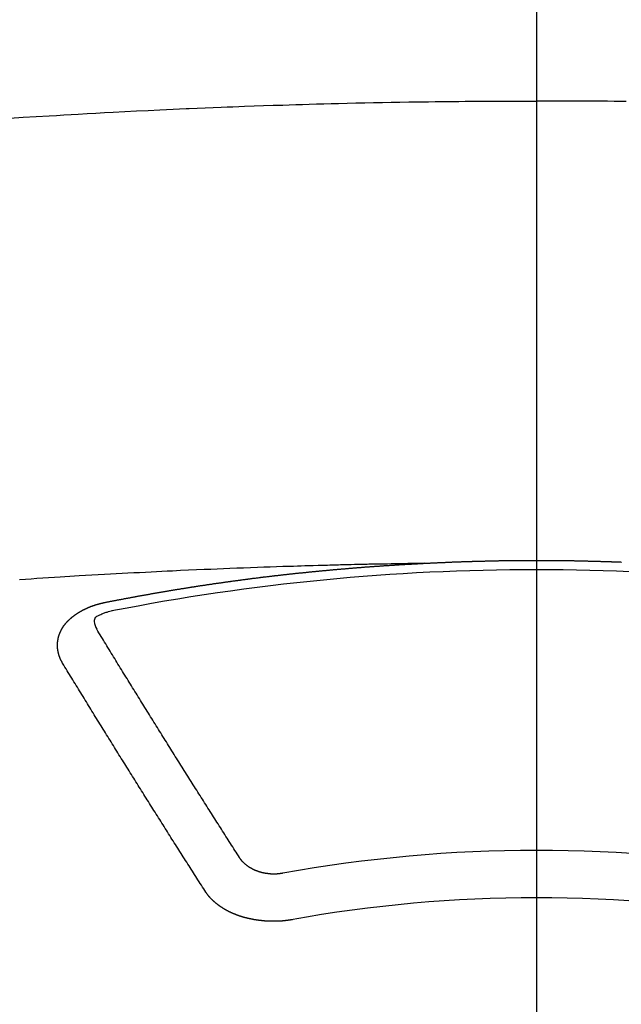
# Model space of a CAD drawing. Extents: x 27948 to 54421, y -13 to 8857.
# Drawn here: x 45317 to 45325, y 6668 to 6682 of the extents above; entities that cross this region are included whole.
import ezdxf

# ---------------------------------------------------------------- set-up
doc = ezdxf.new("R2010")
doc.units = 0
doc.header["$LTSCALE"] = 50
doc.header["$MEASUREMENT"] = 0
doc.linetypes.add('CENTER2', pattern=[1.125, 0.75, -0.125, 0.125, -0.125])
doc.layers.get('0').update_dxf_attribs({"linetype": 'CONTINUOUS'})
doc.layers.add('150-機器', color=8, linetype='CONTINUOUS')
doc.layers.add('160-文字', color=254, linetype='CONTINUOUS')
doc.styles.add('KH001', font='txt')
doc.dimstyles.new('KH1xx030', dxfattribs={"dimscale": 30, "dimtxt": 2, "dimasz": 0.6, "dimexe": 0.3, "dimexo": 1.2, "dimgap": 0.5, "dimtad": 3, "dimdec": 1, "dimdsep": 46, "dimlunit": 6, "dimtxsty": 'KH001', "dimblk": 'DOT', "dimcen": 1, "dimdle": 1, "dimclrd": 256, "dimclre": 256, "dimclrt": 256, "dimadec": 0, "dimazin": 0, "dimtfac": 1, "dimtdec": 1, "dimtix": 1, "dimtmove": 2, "dimatfit": 3, "dimldrblk": 'CLOSEDBLANK', "dimfxl": 1, "dimtolj": 1, "dimtzin": 0, "dimlwd": -1, "dimlwe": -1, "dimarcsym": 0})

# ---------------------------------------------------------------- blocks, each defined once
blk = doc.blocks.new('F402_H')
at = {"layer": '150-機器', "color": 161, "linetype": 'CENTER2'}
blk.add_line((0, 136.026), (0, -355.416), dxfattribs=at)
at = {"layer": '150-機器', "color": 13, "linetype": 'Continuous'}
for points in [[(-7.478, -259.811), (-7.293, -259.798), (-7.107, -259.787), (-6.921, -259.776), (-6.818, -259.77), (-6.715, -259.764), (-6.611, -259.758), (-6.508, -259.752), (-6.384, -259.745), (-6.26, -259.738), (-6.136, -259.731), (-6.011, -259.724), (-5.846, -259.715), (-5.68, -259.707), (-5.515, -259.699), (-5.349, -259.691), (-5.256, -259.687), (-5.162, -259.683), (-5.069, -259.678), (-4.975, -259.674), (-4.965, -259.674), (-4.955, -259.673), (-4.945, -259.673), (-4.934, -259.672), (-4.82, -259.667), (-4.706, -259.662), (-4.592, -259.658), (-4.477, -259.654), (-4.394, -259.651), (-4.311, -259.648), (-4.228, -259.644), (-4.145, -259.641), (-4.01, -259.636), (-3.875, -259.632), (-3.74, -259.627), (-3.605, -259.623), (-3.511, -259.62), (-3.417, -259.617), (-3.324, -259.614), (-3.23, -259.611), (-3.126, -259.608), (-3.022, -259.605), (-2.918, -259.603), (-2.814, -259.6), (-2.689, -259.597), (-2.564, -259.594), (-2.439, -259.592), (-2.314, -259.589), (-2.189, -259.587), (-2.064, -259.584), (-1.939, -259.582), (-1.814, -259.58), (-1.72, -259.579), (-1.626, -259.578), (-1.532, -259.576), (-1.439, -259.575), (-1.355, -259.574), (-1.272, -259.573), (-1.189, -259.572), (-1.105, -259.571), (-1.011, -259.57), (-0.917, -259.57), (-0.823, -259.569), (-0.729, -259.568), (-0.636, -259.568), (-0.542, -259.567), (-0.448, -259.567), (-0.354, -259.566), (-0.266, -259.566), (-0.177, -259.566), (-0.089, -259.566), (0, -259.566)], [(1.272, -259.573), (1.189, -259.572), (1.105, -259.571), (1.011, -259.57), (0.917, -259.57), (0.823, -259.569), (0.729, -259.568), (0.636, -259.568), (0.542, -259.567), (0.448, -259.567), (0.354, -259.566), (0.266, -259.566), (0.177, -259.566), (0.089, -259.566), (0, -259.566)], [(-1.602, -266.136), (-1.595, -266.136), (-1.588, -266.136), (-1.582, -266.135), (-1.575, -266.135), (-1.568, -266.135), (-1.561, -266.134), (-1.555, -266.134), (-1.548, -266.134), (-1.541, -266.133), (-1.535, -266.133), (-1.528, -266.133), (-1.521, -266.132), (-1.515, -266.132), (-1.508, -266.132), (-1.501, -266.131), (-1.495, -266.131), (-1.488, -266.131), (-1.481, -266.13), (-1.475, -266.13), (-1.468, -266.13), (-1.461, -266.129), (-1.455, -266.129), (-1.449, -266.129), (-1.442, -266.128), (-1.435, -266.128), (-1.429, -266.128), (-1.422, -266.127), (-1.415, -266.127), (-1.409, -266.127), (-1.402, -266.126), (-1.395, -266.126), (-1.389, -266.126), (-1.382, -266.125), (-1.375, -266.125), (-1.368, -266.125), (-1.362, -266.124), (-1.355, -266.124), (-1.348, -266.124), (-1.342, -266.124), (-1.335, -266.123), (-1.328, -266.123), (-1.322, -266.123), (-1.315, -266.122), (-1.308, -266.122), (-1.301, -266.122), (-1.295, -266.122), (-1.288, -266.121), (-1.281, -266.121), (-1.275, -266.121), (-1.268, -266.12), (-1.261, -266.12), (-1.255, -266.12), (-1.248, -266.12), (-1.241, -266.119), (-1.235, -266.119), (-1.228, -266.119), (-1.221, -266.118), (-1.214, -266.118), (-1.208, -266.118), (-1.201, -266.118), (-1.194, -266.117), (-1.188, -266.117), (-1.181, -266.117), (-1.174, -266.117), (-1.168, -266.116), (-1.161, -266.116), (-1.154, -266.116), (-1.147, -266.116), (-1.141, -266.115), (-1.134, -266.115), (-1.127, -266.115), (-1.121, -266.115), (-1.114, -266.114), (-1.107, -266.114), (-1.1, -266.114), (-1.094, -266.114), (-1.087, -266.113), (-1.081, -266.113), (-1.075, -266.113), (-1.068, -266.113), (-1.061, -266.112), (-1.055, -266.112), (-1.048, -266.112), (-1.041, -266.112), (-1.034, -266.111), (-1.028, -266.111), (-1.021, -266.111), (-1.014, -266.111), (-1.008, -266.111), (-1.001, -266.11), (-0.994, -266.11), (-0.988, -266.11), (-0.981, -266.11), (-0.974, -266.109), (-0.967, -266.109), (-0.961, -266.109), (-0.954, -266.109), (-0.947, -266.109), (-0.941, -266.108), (-0.934, -266.108), (-0.927, -266.108), (-0.92, -266.108), (-0.914, -266.108), (-0.907, -266.107), (-0.9, -266.107), (-0.894, -266.107), (-0.887, -266.107), (-0.88, -266.107), (-0.874, -266.106), (-0.867, -266.106), (-0.86, -266.106), (-0.853, -266.106), (-0.847, -266.106), (-0.84, -266.105), (-0.833, -266.105), (-0.827, -266.105), (-0.82, -266.105), (-0.813, -266.105), (-0.806, -266.105), (-0.8, -266.104), (-0.793, -266.104), (-0.786, -266.104), (-0.78, -266.104), (-0.773, -266.104), (-0.766, -266.103), (-0.759, -266.103), (-0.753, -266.103), (-0.746, -266.103), (-0.739, -266.103), (-0.733, -266.103), (-0.726, -266.102), (-0.719, -266.102), (-0.713, -266.102), (-0.706, -266.102), (-0.7, -266.102), (-0.693, -266.102), (-0.687, -266.102), (-0.68, -266.101), (-0.673, -266.101), (-0.667, -266.101), (-0.66, -266.101), (-0.653, -266.101), (-0.646, -266.101), (-0.64, -266.1), (-0.633, -266.1), (-0.626, -266.1), (-0.62, -266.1), (-0.613, -266.1), (-0.606, -266.1), (-0.599, -266.1), (-0.593, -266.1), (-0.586, -266.099), (-0.579, -266.099), (-0.573, -266.099), (-0.566, -266.099), (-0.559, -266.099), (-0.552, -266.099), (-0.546, -266.099), (-0.539, -266.099), (-0.532, -266.098), (-0.526, -266.098), (-0.519, -266.098), (-0.512, -266.098), (-0.505, -266.098), (-0.499, -266.098), (-0.492, -266.098), (-0.485, -266.098), (-0.479, -266.098), (-0.472, -266.097), (-0.465, -266.097), (-0.458, -266.097), (-0.452, -266.097), (-0.445, -266.097), (-0.438, -266.097), (-0.432, -266.097), (-0.425, -266.097), (-0.418, -266.097), (-0.412, -266.097), (-0.405, -266.096), (-0.398, -266.096), (-0.391, -266.096), (-0.385, -266.096), (-0.378, -266.096), (-0.371, -266.096), (-0.365, -266.096), (-0.358, -266.096), (-0.351, -266.096), (-0.344, -266.096), (-0.338, -266.096), (-0.331, -266.096), (-0.325, -266.095), (-0.319, -266.095), (-0.312, -266.095), (-0.305, -266.095), (-0.298, -266.095), (-0.292, -266.095), (-0.285, -266.095), (-0.278, -266.095), (-0.272, -266.095), (-0.265, -266.095), (-0.258, -266.095), (-0.251, -266.095), (-0.245, -266.095), (-0.238, -266.095), (-0.231, -266.095), (-0.225, -266.095), (-0.218, -266.095), (-0.211, -266.094), (-0.204, -266.094), (-0.198, -266.094), (-0.191, -266.094), (-0.184, -266.094), (-0.178, -266.094), (-0.171, -266.094), (-0.164, -266.094), (-0.157, -266.094), (-0.151, -266.094), (-0.144, -266.094), (-0.137, -266.094), (-0.13, -266.094), (-0.124, -266.094), (-0.117, -266.094), (-0.11, -266.094), (-0.104, -266.094), (-0.097, -266.094), (-0.09, -266.094), (-0.083, -266.094), (-0.077, -266.094), (-0.07, -266.094), (-0.063, -266.094), (-0.057, -266.094), (-0.05, -266.094), (-0.043, -266.094), (-0.036, -266.094), (-0.03, -266.094), (-0.023, -266.094), (-0.016, -266.094), (-0.01, -266.094), (-0.003, -266.094), (0.004, -266.094), (0.011, -266.094), (0.017, -266.094), (0.024, -266.094), (0.031, -266.094), (0.037, -266.094), (0.044, -266.094), (0.05, -266.094), (0.057, -266.094), (0.063, -266.094), (0.07, -266.094), (0.077, -266.094), (0.083, -266.094), (0.09, -266.094), (0.097, -266.094), (0.104, -266.094), (0.11, -266.094), (0.117, -266.094), (0.124, -266.094), (0.13, -266.094), (0.137, -266.094), (0.144, -266.094), (0.151, -266.094), (0.157, -266.094), (0.164, -266.094), (0.171, -266.094), (0.177, -266.094), (0.184, -266.094), (0.191, -266.094), (0.198, -266.094), (0.204, -266.094), (0.211, -266.094), (0.218, -266.095), (0.224, -266.095), (0.231, -266.095), (0.238, -266.095), (0.245, -266.095), (0.251, -266.095), (0.258, -266.095), (0.265, -266.095), (0.271, -266.095), (0.278, -266.095), (0.285, -266.095), (0.292, -266.095), (0.298, -266.095), (0.305, -266.095), (0.312, -266.095), (0.318, -266.095), (0.325, -266.095), (0.332, -266.096), (0.339, -266.096), (0.345, -266.096), (0.352, -266.096), (0.359, -266.096), (0.365, -266.096), (0.372, -266.096), (0.379, -266.096), (0.386, -266.096), (0.392, -266.096), (0.399, -266.096), (0.406, -266.096), (0.412, -266.097), (0.419, -266.097), (0.426, -266.097), (0.432, -266.097), (0.438, -266.097), (0.445, -266.097), (0.452, -266.097), (0.458, -266.097), (0.465, -266.097), (0.472, -266.097), (0.479, -266.098), (0.485, -266.098), (0.492, -266.098), (0.499, -266.098), (0.505, -266.098), (0.512, -266.098), (0.519, -266.098), (0.526, -266.098), (0.532, -266.098), (0.539, -266.099), (0.546, -266.099), (0.552, -266.099), (0.559, -266.099), (0.566, -266.099), (0.573, -266.099), (0.579, -266.099), (0.586, -266.099), (0.593, -266.1), (0.599, -266.1), (0.606, -266.1), (0.613, -266.1), (0.619, -266.1), (0.626, -266.1), (0.633, -266.1), (0.64, -266.101), (0.646, -266.101), (0.653, -266.101), (0.66, -266.101), (0.666, -266.101), (0.673, -266.101), (0.68, -266.101), (0.687, -266.102), (0.693, -266.102), (0.7, -266.102), (0.707, -266.102), (0.713, -266.102), (0.72, -266.102), (0.727, -266.102), (0.734, -266.103), (0.74, -266.103), (0.747, -266.103), (0.754, -266.103), (0.76, -266.103), (0.767, -266.103), (0.774, -266.104), (0.781, -266.104), (0.787, -266.104), (0.794, -266.104), (0.801, -266.104), (0.806, -266.105), (0.813, -266.105), (0.82, -266.105), (0.826, -266.105), (0.833, -266.105), (0.84, -266.105), (0.847, -266.106), (0.853, -266.106), (0.86, -266.106), (0.867, -266.106), (0.873, -266.106), (0.88, -266.107), (0.887, -266.107), (0.894, -266.107), (0.9, -266.107), (0.907, -266.107), (0.914, -266.108), (0.92, -266.108), (0.927, -266.108), (0.934, -266.108), (0.941, -266.108), (0.947, -266.109), (0.954, -266.109), (0.961, -266.109), (0.967, -266.109), (0.974, -266.109), (0.981, -266.11), (0.987, -266.11), (0.994, -266.11), (1.001, -266.11), (1.008, -266.11), (1.014, -266.111), (1.021, -266.111), (1.028, -266.111), (1.034, -266.111), (1.041, -266.112), (1.048, -266.112), (1.054, -266.112), (1.061, -266.112), (1.068, -266.113), (1.075, -266.113), (1.081, -266.113), (1.088, -266.113), (1.095, -266.114), (1.101, -266.114), (1.108, -266.114), (1.115, -266.114), (1.122, -266.115), (1.128, -266.115), (1.135, -266.115), (1.142, -266.115), (1.148, -266.116), (1.155, -266.116), (1.162, -266.116), (1.168, -266.116), (1.175, -266.117), (1.181, -266.117), (1.188, -266.117), (1.194, -266.117), (1.201, -266.118), (1.208, -266.118)], [(-1.595, -266.136), (-1.673, -266.137), (-1.75, -266.139), (-1.828, -266.14), (-1.905, -266.142), (-1.958, -266.143), (-2.011, -266.144), (-2.064, -266.145), (-2.117, -266.146), (-2.147, -266.146), (-2.178, -266.147), (-2.208, -266.147), (-2.238, -266.148), (-2.269, -266.148), (-2.299, -266.149), (-2.329, -266.149), (-2.359, -266.15), (-2.382, -266.15), (-2.404, -266.151), (-2.427, -266.151), (-2.45, -266.152), (-2.495, -266.153), (-2.541, -266.154), (-2.587, -266.155), (-2.632, -266.156), (-2.655, -266.156), (-2.678, -266.157), (-2.7, -266.157), (-2.723, -266.158), (-2.753, -266.158), (-2.783, -266.159), (-2.814, -266.16), (-2.844, -266.161), (-2.874, -266.162), (-2.905, -266.163), (-2.935, -266.164), (-2.966, -266.165), (-3.034, -266.167), (-3.102, -266.168), (-3.17, -266.17), (-3.238, -266.172), (-3.291, -266.173), (-3.343, -266.175), (-3.396, -266.177), (-3.449, -266.179), (-3.488, -266.18), (-3.527, -266.181), (-3.566, -266.182), (-3.605, -266.183), (-3.694, -266.186), (-3.784, -266.189), (-3.873, -266.192), (-3.963, -266.196), (-4.061, -266.199), (-4.159, -266.203), (-4.258, -266.207), (-4.356, -266.211), (-4.446, -266.214), (-4.537, -266.218), (-4.627, -266.222), (-4.718, -266.226), (-4.831, -266.23), (-4.944, -266.235), (-5.057, -266.24), (-5.171, -266.246), (-5.246, -266.249), (-5.321, -266.253), (-5.397, -266.257), (-5.472, -266.261), (-5.555, -266.265), (-5.637, -266.269), (-5.72, -266.273), (-5.803, -266.277), (-5.886, -266.282), (-5.969, -266.286), (-6.051, -266.291), (-6.134, -266.295), (-6.224, -266.301), (-6.314, -266.306), (-6.404, -266.311), (-6.494, -266.316), (-6.562, -266.32), (-6.629, -266.324), (-6.697, -266.328), (-6.764, -266.332), (-6.847, -266.337), (-6.929, -266.343), (-7.012, -266.348), (-7.095, -266.353), (-7.177, -266.359), (-7.259, -266.364), (-7.341, -266.37)], [(-6.135, -266.693), (-6.125, -266.691), (-6.116, -266.689), (-6.107, -266.687), (-6.098, -266.685), (-6.089, -266.684), (-6.079, -266.682), (-6.07, -266.68), (-6.061, -266.678), (-6.052, -266.676), (-6.043, -266.674), (-6.033, -266.673), (-6.024, -266.671), (-6.015, -266.669), (-6.006, -266.667), (-5.997, -266.665), (-5.987, -266.664), (-5.979, -266.662), (-5.97, -266.66), (-5.961, -266.658), (-5.951, -266.656), (-5.942, -266.655), (-5.933, -266.653), (-5.924, -266.651), (-5.915, -266.65), (-5.905, -266.649), (-5.896, -266.647), (-5.887, -266.645), (-5.878, -266.643), (-5.868, -266.641), (-5.859, -266.64), (-5.85, -266.638), (-5.841, -266.636), (-5.832, -266.634), (-5.822, -266.633), (-5.813, -266.631), (-5.804, -266.629), (-5.795, -266.627), (-5.785, -266.626), (-5.776, -266.624), (-5.767, -266.622), (-5.758, -266.621), (-5.748, -266.619), (-5.739, -266.617), (-5.73, -266.615), (-5.721, -266.614), (-5.711, -266.612), (-5.702, -266.61), (-5.693, -266.609), (-5.683, -266.607), (-5.674, -266.605), (-5.665, -266.603), (-5.656, -266.602), (-5.646, -266.6), (-5.637, -266.598), (-5.628, -266.597), (-5.619, -266.595), (-5.609, -266.593), (-5.601, -266.592), (-5.592, -266.59), (-5.582, -266.588), (-5.573, -266.587), (-5.564, -266.585), (-5.555, -266.583), (-5.545, -266.582), (-5.536, -266.58), (-5.527, -266.578), (-5.517, -266.577), (-5.508, -266.575), (-5.499, -266.573), (-5.49, -266.572), (-5.48, -266.57), (-5.471, -266.568), (-5.462, -266.567), (-5.452, -266.565), (-5.443, -266.564), (-5.434, -266.562), (-5.424, -266.56), (-5.415, -266.559), (-5.406, -266.557), (-5.397, -266.555), (-5.387, -266.554), (-5.378, -266.552), (-5.369, -266.551), (-5.359, -266.549), (-5.35, -266.547), (-5.341, -266.546), (-5.331, -266.544), (-5.322, -266.543), (-5.313, -266.541), (-5.303, -266.539), (-5.294, -266.538), (-5.285, -266.536), (-5.275, -266.535), (-5.266, -266.533), (-5.257, -266.532), (-5.247, -266.53), (-5.238, -266.528), (-5.229, -266.527), (-5.22, -266.525), (-5.211, -266.524), (-5.202, -266.522), (-5.192, -266.521), (-5.183, -266.519), (-5.174, -266.517), (-5.164, -266.516), (-5.155, -266.514), (-5.146, -266.513), (-5.136, -266.511), (-5.127, -266.51), (-5.118, -266.508), (-5.108, -266.507), (-5.099, -266.505), (-5.089, -266.504), (-5.08, -266.502), (-5.071, -266.501), (-5.061, -266.499), (-5.052, -266.498), (-5.043, -266.496), (-5.033, -266.495), (-5.024, -266.493), (-5.015, -266.492), (-5.005, -266.49), (-4.996, -266.489), (-4.986, -266.487), (-4.977, -266.486), (-4.968, -266.484), (-4.958, -266.483), (-4.949, -266.481), (-4.94, -266.48), (-4.93, -266.478), (-4.921, -266.477), (-4.911, -266.475), (-4.902, -266.474), (-4.893, -266.472), (-4.883, -266.471), (-4.874, -266.469), (-4.864, -266.468), (-4.855, -266.466), (-4.847, -266.465), (-4.837, -266.464), (-4.828, -266.462), (-4.818, -266.461), (-4.809, -266.459), (-4.8, -266.458), (-4.79, -266.456), (-4.781, -266.455), (-4.771, -266.453), (-4.762, -266.452), (-4.753, -266.451), (-4.743, -266.449), (-4.734, -266.448), (-4.724, -266.446), (-4.715, -266.445), (-4.706, -266.444), (-4.696, -266.442), (-4.687, -266.441), (-4.677, -266.439), (-4.668, -266.438), (-4.659, -266.437), (-4.649, -266.435), (-4.64, -266.434), (-4.63, -266.432), (-4.621, -266.431), (-4.611, -266.43), (-4.602, -266.428), (-4.593, -266.427), (-4.583, -266.425), (-4.574, -266.424), (-4.564, -266.423), (-4.555, -266.421), (-4.545, -266.42), (-4.536, -266.419), (-4.527, -266.417), (-4.517, -266.416), (-4.508, -266.415), (-4.498, -266.413), (-4.489, -266.412), (-4.479, -266.411), (-4.471, -266.409), (-4.461, -266.408), (-4.452, -266.407), (-4.443, -266.405), (-4.433, -266.404), (-4.424, -266.403), (-4.414, -266.401), (-4.405, -266.4), (-4.395, -266.399), (-4.386, -266.397), (-4.376, -266.396), (-4.367, -266.395), (-4.357, -266.393), (-4.348, -266.392), (-4.339, -266.391), (-4.329, -266.389), (-4.32, -266.388), (-4.31, -266.387), (-4.301, -266.386), (-4.291, -266.384), (-4.282, -266.383), (-4.272, -266.382), (-4.263, -266.38), (-4.253, -266.379), (-4.244, -266.378), (-4.234, -266.377), (-4.225, -266.375), (-4.215, -266.374), (-4.206, -266.373), (-4.197, -266.372), (-4.187, -266.37), (-4.178, -266.369), (-4.168, -266.368), (-4.159, -266.367), (-4.149, -266.365), (-4.14, -266.364), (-4.13, -266.363), (-4.121, -266.362), (-4.111, -266.36), (-4.102, -266.359), (-4.093, -266.358), (-4.084, -266.357), (-4.074, -266.355), (-4.065, -266.354), (-4.055, -266.353), (-4.046, -266.352), (-4.036, -266.351), (-4.027, -266.349), (-4.017, -266.348), (-4.008, -266.347), (-3.998, -266.346), (-3.989, -266.345), (-3.979, -266.343), (-3.97, -266.342), (-3.96, -266.341), (-3.951, -266.34), (-3.941, -266.339), (-3.932, -266.337), (-3.922, -266.336), (-3.913, -266.335), (-3.903, -266.334), (-3.894, -266.333), (-3.884, -266.332), (-3.875, -266.33), (-3.865, -266.329), (-3.856, -266.328), (-3.846, -266.327), (-3.837, -266.326), (-3.827, -266.325), (-3.817, -266.323), (-3.808, -266.322), (-3.798, -266.321), (-3.789, -266.32), (-3.779, -266.319), (-3.77, -266.318), (-3.76, -266.317), (-3.751, -266.316), (-3.741, -266.314), (-3.732, -266.313), (-3.722, -266.312), (-3.714, -266.311), (-3.704, -266.31), (-3.695, -266.309), (-3.685, -266.308), (-3.676, -266.307), (-3.666, -266.306), (-3.656, -266.304), (-3.647, -266.303), (-3.637, -266.302), (-3.628, -266.301), (-3.618, -266.3), (-3.609, -266.299), (-3.599, -266.298), (-3.59, -266.297), (-3.58, -266.296), (-3.571, -266.295), (-3.561, -266.294), (-3.551, -266.293), (-3.542, -266.291), (-3.532, -266.29), (-3.523, -266.289), (-3.513, -266.288), (-3.504, -266.287), (-3.494, -266.286), (-3.485, -266.285), (-3.475, -266.284), (-3.465, -266.283), (-3.456, -266.282), (-3.446, -266.281), (-3.437, -266.28), (-3.427, -266.279), (-3.418, -266.278), (-3.408, -266.277), (-3.399, -266.276), (-3.389, -266.275), (-3.379, -266.274), (-3.37, -266.273), (-3.36, -266.273), (-3.351, -266.272), (-3.342, -266.271), (-3.333, -266.27), (-3.323, -266.269), (-3.313, -266.268), (-3.304, -266.267), (-3.294, -266.266), (-3.285, -266.265), (-3.275, -266.264), (-3.266, -266.263), (-3.256, -266.262), (-3.246, -266.261), (-3.237, -266.26), (-3.227, -266.259), (-3.218, -266.258), (-3.208, -266.257), (-3.199, -266.256), (-3.189, -266.255), (-3.179, -266.254), (-3.17, -266.253), (-3.16, -266.252), (-3.151, -266.251), (-3.141, -266.25), (-3.131, -266.249), (-3.122, -266.248), (-3.112, -266.248), (-3.103, -266.247), (-3.093, -266.246), (-3.083, -266.245), (-3.074, -266.244), (-3.064, -266.243), (-3.055, -266.242), (-3.045, -266.241), (-3.035, -266.24), (-3.026, -266.239), (-3.016, -266.238), (-3.007, -266.237), (-2.997, -266.237), (-2.987, -266.236), (-2.978, -266.235), (-2.968, -266.234), (-2.96, -266.233), (-2.95, -266.232), (-2.94, -266.231), (-2.931, -266.23), (-2.921, -266.229), (-2.912, -266.229), (-2.902, -266.228), (-2.892, -266.227), (-2.883, -266.226), (-2.873, -266.225), (-2.864, -266.224), (-2.854, -266.223), (-2.844, -266.223), (-2.835, -266.222), (-2.825, -266.221), (-2.815, -266.22), (-2.806, -266.219), (-2.796, -266.218), (-2.787, -266.217), (-2.777, -266.217), (-2.767, -266.216), (-2.758, -266.215), (-2.748, -266.214), (-2.739, -266.213), (-2.729, -266.212), (-2.719, -266.212), (-2.71, -266.211), (-2.7, -266.21), (-2.69, -266.209), (-2.681, -266.208), (-2.671, -266.208), (-2.662, -266.207), (-2.652, -266.206), (-2.642, -266.205), (-2.633, -266.204), (-2.623, -266.204), (-2.613, -266.203), (-2.604, -266.202), (-2.594, -266.201), (-2.585, -266.201), (-2.576, -266.2), (-2.566, -266.199), (-2.557, -266.198), (-2.547, -266.197), (-2.537, -266.197), (-2.528, -266.196), (-2.518, -266.195), (-2.508, -266.194), (-2.499, -266.194), (-2.489, -266.193), (-2.479, -266.192), (-2.47, -266.191), (-2.46, -266.191), (-2.451, -266.19), (-2.441, -266.189), (-2.431, -266.188), (-2.422, -266.188), (-2.412, -266.187), (-2.402, -266.186), (-2.393, -266.186), (-2.383, -266.185), (-2.373, -266.184), (-2.364, -266.183), (-2.354, -266.183), (-2.344, -266.182), (-2.335, -266.181), (-2.325, -266.181), (-2.315, -266.18), (-2.306, -266.179), (-2.296, -266.178), (-2.287, -266.178), (-2.277, -266.177), (-2.267, -266.176), (-2.258, -266.176), (-2.248, -266.175), (-2.238, -266.174), (-2.229, -266.174), (-2.219, -266.173), (-2.21, -266.172), (-2.201, -266.172), (-2.191, -266.171), (-2.181, -266.17), (-2.172, -266.17), (-2.162, -266.169), (-2.152, -266.168), (-2.143, -266.168), (-2.133, -266.167), (-2.123, -266.166), (-2.114, -266.166), (-2.104, -266.165), (-2.094, -266.165), (-2.085, -266.164), (-2.075, -266.163), (-2.065, -266.163), (-2.056, -266.162), (-2.046, -266.161), (-2.036, -266.161), (-2.027, -266.16), (-2.017, -266.16), (-2.007, -266.159), (-1.998, -266.158), (-1.988, -266.158), (-1.978, -266.157), (-1.969, -266.157), (-1.959, -266.156), (-1.949, -266.156), (-1.94, -266.155), (-1.93, -266.154), (-1.92, -266.154), (-1.911, -266.153), (-1.901, -266.153), (-1.891, -266.152), (-1.881, -266.152), (-1.872, -266.151), (-1.862, -266.15), (-1.852, -266.15), (-1.843, -266.149), (-1.834, -266.149), (-1.824, -266.148), (-1.815, -266.148), (-1.805, -266.147), (-1.795, -266.147), (-1.786, -266.146), (-1.776, -266.146), (-1.766, -266.145), (-1.757, -266.145), (-1.747, -266.144), (-1.737, -266.143), (-1.728, -266.143), (-1.718, -266.142), (-1.708, -266.142), (-1.698, -266.141), (-1.689, -266.141), (-1.679, -266.14), (-1.669, -266.14), (-1.66, -266.139), (-1.65, -266.139), (-1.64, -266.138), (-1.631, -266.138), (-1.621, -266.137), (-1.611, -266.137), (-1.602, -266.136)], [(-6.73, -267.557), (-6.731, -267.555), (-6.732, -267.553), (-6.733, -267.551), (-6.735, -267.549), (-6.735, -267.546), (-6.736, -267.544), (-6.737, -267.542), (-6.738, -267.54), (-6.74, -267.538), (-6.741, -267.536), (-6.742, -267.534), (-6.743, -267.531), (-6.744, -267.529), (-6.745, -267.527), (-6.747, -267.525), (-6.748, -267.523), (-6.749, -267.521), (-6.75, -267.518), (-6.751, -267.516), (-6.752, -267.514), (-6.753, -267.512), (-6.754, -267.51), (-6.755, -267.508), (-6.756, -267.505), (-6.758, -267.503), (-6.759, -267.501), (-6.76, -267.499), (-6.761, -267.497), (-6.762, -267.494), (-6.763, -267.492), (-6.764, -267.49), (-6.765, -267.488), (-6.765, -267.486), (-6.766, -267.484), (-6.767, -267.481), (-6.768, -267.479), (-6.769, -267.477), (-6.77, -267.475), (-6.771, -267.472), (-6.772, -267.47), (-6.772, -267.468), (-6.773, -267.466), (-6.774, -267.464), (-6.775, -267.461), (-6.776, -267.459), (-6.776, -267.457), (-6.777, -267.455), (-6.778, -267.453), (-6.779, -267.45), (-6.779, -267.448), (-6.78, -267.446), (-6.781, -267.444), (-6.782, -267.441), (-6.782, -267.439), (-6.783, -267.437), (-6.784, -267.435), (-6.784, -267.432), (-6.785, -267.43), (-6.785, -267.428), (-6.786, -267.426), (-6.787, -267.423), (-6.787, -267.421), (-6.788, -267.419), (-6.788, -267.417), (-6.789, -267.414), (-6.79, -267.412), (-6.79, -267.41), (-6.791, -267.408), (-6.791, -267.405), (-6.792, -267.403), (-6.792, -267.402), (-6.793, -267.4), (-6.793, -267.397), (-6.794, -267.395), (-6.794, -267.393), (-6.794, -267.391), (-6.795, -267.388), (-6.795, -267.386), (-6.796, -267.384), (-6.796, -267.382), (-6.797, -267.379), (-6.797, -267.377), (-6.797, -267.375), (-6.798, -267.373), (-6.798, -267.37), (-6.798, -267.368), (-6.799, -267.366), (-6.799, -267.364), (-6.799, -267.361), (-6.8, -267.359), (-6.8, -267.357), (-6.8, -267.355), (-6.8, -267.352), (-6.801, -267.35), (-6.801, -267.348), (-6.801, -267.346), (-6.801, -267.343), (-6.802, -267.341), (-6.802, -267.339), (-6.802, -267.337), (-6.802, -267.334), (-6.802, -267.332), (-6.802, -267.33), (-6.803, -267.328), (-6.803, -267.325), (-6.803, -267.323), (-6.803, -267.321), (-6.803, -267.319), (-6.803, -267.316), (-6.803, -267.314), (-6.803, -267.312), (-6.803, -267.309), (-6.803, -267.307), (-6.803, -267.305), (-6.803, -267.303), (-6.803, -267.3), (-6.803, -267.298), (-6.803, -267.296), (-6.803, -267.294), (-6.803, -267.291), (-6.803, -267.289), (-6.803, -267.287), (-6.803, -267.285), (-6.803, -267.282), (-6.803, -267.28), (-6.803, -267.278), (-6.803, -267.276), (-6.802, -267.273), (-6.802, -267.271), (-6.802, -267.269), (-6.802, -267.267), (-6.802, -267.264), (-6.802, -267.262), (-6.801, -267.26), (-6.801, -267.258), (-6.801, -267.255), (-6.801, -267.253), (-6.801, -267.251), (-6.8, -267.249), (-6.8, -267.246), (-6.8, -267.244), (-6.8, -267.242), (-6.799, -267.24), (-6.799, -267.237), (-6.799, -267.235), (-6.798, -267.233), (-6.798, -267.231), (-6.798, -267.228), (-6.797, -267.226), (-6.797, -267.224), (-6.796, -267.222), (-6.796, -267.219), (-6.796, -267.217), (-6.795, -267.215), (-6.795, -267.213), (-6.794, -267.211), (-6.794, -267.208), (-6.793, -267.206), (-6.793, -267.204), (-6.793, -267.202), (-6.792, -267.199), (-6.792, -267.197), (-6.791, -267.195), (-6.791, -267.193), (-6.79, -267.191), (-6.789, -267.188), (-6.789, -267.186), (-6.788, -267.184), (-6.788, -267.182), (-6.787, -267.179), (-6.787, -267.177), (-6.786, -267.175), (-6.785, -267.173), (-6.785, -267.171), (-6.784, -267.168), (-6.783, -267.166), (-6.783, -267.164), (-6.782, -267.162), (-6.781, -267.16), (-6.781, -267.157), (-6.78, -267.155), (-6.779, -267.153), (-6.778, -267.151), (-6.778, -267.149), (-6.777, -267.147), (-6.776, -267.144), (-6.775, -267.142), (-6.775, -267.14), (-6.774, -267.138), (-6.773, -267.136), (-6.772, -267.133), (-6.771, -267.131), (-6.77, -267.129), (-6.77, -267.127), (-6.769, -267.125), (-6.768, -267.123), (-6.767, -267.12), (-6.766, -267.118), (-6.765, -267.116), (-6.764, -267.114), (-6.763, -267.112), (-6.762, -267.11), (-6.761, -267.108), (-6.76, -267.105), (-6.759, -267.103), (-6.758, -267.101), (-6.757, -267.099), (-6.756, -267.097), (-6.755, -267.095), (-6.754, -267.093), (-6.753, -267.091), (-6.752, -267.088), (-6.751, -267.086), (-6.75, -267.084), (-6.749, -267.082), (-6.748, -267.08), (-6.747, -267.078), (-6.745, -267.076), (-6.744, -267.074), (-6.743, -267.072), (-6.742, -267.07), (-6.741, -267.067), (-6.74, -267.065), (-6.738, -267.063), (-6.737, -267.061), (-6.736, -267.059), (-6.735, -267.057), (-6.734, -267.055), (-6.733, -267.053), (-6.732, -267.051), (-6.731, -267.049), (-6.729, -267.047), (-6.728, -267.045), (-6.727, -267.043), (-6.725, -267.041), (-6.724, -267.039), (-6.723, -267.037), (-6.721, -267.034), (-6.72, -267.032), (-6.718, -267.03), (-6.717, -267.028), (-6.716, -267.026), (-6.714, -267.025), (-6.713, -267.023), (-6.711, -267.021), (-6.71, -267.019), (-6.708, -267.017), (-6.707, -267.015), (-6.705, -267.013), (-6.704, -267.011), (-6.702, -267.009), (-6.701, -267.007), (-6.699, -267.005), (-6.698, -267.003), (-6.696, -267.002), (-6.695, -267), (-6.693, -266.998), (-6.692, -266.996), (-6.69, -266.994), (-6.688, -266.992), (-6.687, -266.99), (-6.685, -266.988), (-6.683, -266.986), (-6.682, -266.984), (-6.68, -266.982), (-6.678, -266.98), (-6.677, -266.978), (-6.675, -266.976), (-6.673, -266.974), (-6.672, -266.972), (-6.67, -266.971), (-6.668, -266.969), (-6.666, -266.967), (-6.665, -266.965), (-6.663, -266.963), (-6.661, -266.961), (-6.659, -266.959), (-6.658, -266.957), (-6.656, -266.956), (-6.654, -266.954), (-6.652, -266.952), (-6.65, -266.95), (-6.648, -266.948), (-6.647, -266.946), (-6.645, -266.944), (-6.643, -266.943), (-6.641, -266.941), (-6.639, -266.939), (-6.637, -266.937), (-6.635, -266.935), (-6.633, -266.933), (-6.631, -266.932), (-6.629, -266.93), (-6.627, -266.928), (-6.625, -266.926), (-6.623, -266.924), (-6.621, -266.923), (-6.619, -266.921), (-6.617, -266.919), (-6.615, -266.917), (-6.613, -266.916), (-6.611, -266.914), (-6.609, -266.912), (-6.607, -266.91), (-6.605, -266.909), (-6.603, -266.907), (-6.601, -266.905), (-6.599, -266.903), (-6.597, -266.902), (-6.595, -266.9), (-6.593, -266.898), (-6.591, -266.897), (-6.588, -266.895), (-6.586, -266.893), (-6.584, -266.891), (-6.582, -266.89), (-6.58, -266.888), (-6.578, -266.886), (-6.575, -266.885), (-6.573, -266.883), (-6.571, -266.881), (-6.569, -266.88), (-6.567, -266.878), (-6.564, -266.876), (-6.562, -266.875), (-6.56, -266.873), (-6.558, -266.871), (-6.555, -266.87), (-6.553, -266.868), (-6.551, -266.867), (-6.549, -266.865), (-6.546, -266.863), (-6.544, -266.862), (-6.542, -266.86), (-6.539, -266.859), (-6.537, -266.857), (-6.535, -266.855), (-6.532, -266.854), (-6.53, -266.852), (-6.528, -266.851), (-6.525, -266.849), (-6.523, -266.848), (-6.521, -266.846), (-6.518, -266.844), (-6.516, -266.843), (-6.513, -266.841), (-6.511, -266.84), (-6.509, -266.838), (-6.506, -266.837), (-6.504, -266.835), (-6.501, -266.834), (-6.499, -266.832), (-6.496, -266.831), (-6.494, -266.829), (-6.491, -266.828), (-6.489, -266.826), (-6.486, -266.825), (-6.484, -266.823), (-6.481, -266.822), (-6.479, -266.821), (-6.476, -266.819), (-6.474, -266.818), (-6.471, -266.816), (-6.469, -266.815), (-6.466, -266.813), (-6.464, -266.812), (-6.461, -266.81), (-6.458, -266.809), (-6.456, -266.808), (-6.453, -266.806), (-6.451, -266.805), (-6.448, -266.803), (-6.446, -266.802), (-6.443, -266.801), (-6.44, -266.799), (-6.438, -266.798), (-6.435, -266.797), (-6.432, -266.795), (-6.43, -266.794), (-6.427, -266.793), (-6.424, -266.791), (-6.422, -266.79), (-6.419, -266.789), (-6.416, -266.787), (-6.414, -266.786), (-6.411, -266.785), (-6.408, -266.783), (-6.406, -266.782), (-6.403, -266.781), (-6.4, -266.78), (-6.397, -266.778), (-6.395, -266.777), (-6.392, -266.776), (-6.389, -266.774), (-6.386, -266.773), (-6.384, -266.772), (-6.381, -266.771), (-6.378, -266.77), (-6.375, -266.768), (-6.372, -266.767), (-6.37, -266.766), (-6.367, -266.765), (-6.364, -266.763), (-6.361, -266.762), (-6.358, -266.761), (-6.357, -266.76), (-6.354, -266.759), (-6.351, -266.758), (-6.348, -266.756), (-6.345, -266.755), (-6.342, -266.754), (-6.339, -266.753), (-6.337, -266.752), (-6.334, -266.751), (-6.331, -266.75), (-6.328, -266.748), (-6.325, -266.747), (-6.322, -266.746), (-6.319, -266.745), (-6.316, -266.744), (-6.313, -266.743), (-6.31, -266.742), (-6.308, -266.741), (-6.305, -266.74), (-6.302, -266.739), (-6.299, -266.738), (-6.296, -266.737), (-6.293, -266.736), (-6.29, -266.735), (-6.287, -266.734), (-6.284, -266.733), (-6.281, -266.731), (-6.278, -266.73), (-6.275, -266.729), (-6.272, -266.729), (-6.269, -266.728), (-6.266, -266.727), (-6.263, -266.726), (-6.26, -266.725), (-6.257, -266.724), (-6.254, -266.723), (-6.251, -266.722), (-6.248, -266.721), (-6.245, -266.72), (-6.242, -266.719), (-6.238, -266.718), (-6.235, -266.717), (-6.232, -266.716), (-6.229, -266.716), (-6.226, -266.715), (-6.223, -266.714), (-6.22, -266.713), (-6.217, -266.712), (-6.214, -266.711), (-6.211, -266.711), (-6.207, -266.71), (-6.204, -266.709), (-6.201, -266.708), (-6.198, -266.707), (-6.195, -266.707), (-6.192, -266.706), (-6.189, -266.705), (-6.185, -266.704), (-6.182, -266.704), (-6.179, -266.703), (-6.176, -266.702), (-6.173, -266.701), (-6.17, -266.701), (-6.166, -266.7), (-6.163, -266.699), (-6.16, -266.698), (-6.157, -266.698), (-6.154, -266.697), (-6.15, -266.696), (-6.147, -266.695), (-6.144, -266.695), (-6.141, -266.694), (-6.138, -266.693), (-6.135, -266.693)], [(-6.021, -266.811), (-6.041, -266.817), (-6.062, -266.822), (-6.083, -266.827), (-6.103, -266.833), (-6.116, -266.837), (-6.129, -266.841), (-6.141, -266.845), (-6.154, -266.85), (-6.172, -266.857), (-6.189, -266.866), (-6.206, -266.874), (-6.224, -266.883), (-6.235, -266.888), (-6.247, -266.894), (-6.257, -266.9), (-6.266, -266.908), (-6.273, -266.919), (-6.278, -266.933), (-6.281, -266.948), (-6.282, -266.963), (-6.278, -266.992), (-6.27, -267.02), (-6.259, -267.047), (-6.246, -267.073)], [(-4.218, -270.316), (-4.234, -270.291), (-4.251, -270.266), (-4.267, -270.241), (-4.283, -270.216), (-4.299, -270.191), (-4.315, -270.166), (-4.331, -270.141), (-4.347, -270.116), (-4.363, -270.091), (-4.379, -270.066), (-4.395, -270.041), (-4.411, -270.016), (-4.427, -269.991), (-4.443, -269.966), (-4.459, -269.941), (-4.474, -269.916), (-4.49, -269.891), (-4.506, -269.865), (-4.522, -269.84), (-4.538, -269.815), (-4.554, -269.79), (-4.57, -269.765), (-4.586, -269.739), (-4.602, -269.714), (-4.618, -269.689), (-4.634, -269.665), (-4.65, -269.639), (-4.666, -269.614), (-4.682, -269.589), (-4.698, -269.563), (-4.714, -269.538), (-4.73, -269.513), (-4.746, -269.488), (-4.762, -269.462), (-4.778, -269.437), (-4.794, -269.412), (-4.81, -269.386), (-4.826, -269.361), (-4.842, -269.335), (-4.858, -269.31), (-4.874, -269.286), (-4.89, -269.26), (-4.906, -269.235), (-4.922, -269.209), (-4.938, -269.184), (-4.954, -269.159), (-4.97, -269.133), (-4.986, -269.108), (-5.002, -269.082), (-5.018, -269.057), (-5.034, -269.031), (-5.05, -269.006), (-5.066, -268.98), (-5.082, -268.955), (-5.098, -268.929), (-5.114, -268.905), (-5.13, -268.879), (-5.146, -268.854), (-5.162, -268.828), (-5.178, -268.802), (-5.194, -268.777), (-5.21, -268.751), (-5.226, -268.726), (-5.241, -268.7), (-5.257, -268.674), (-5.273, -268.649), (-5.289, -268.623), (-5.305, -268.598), (-5.321, -268.572), (-5.337, -268.546), (-5.353, -268.522), (-5.369, -268.496), (-5.385, -268.47), (-5.401, -268.445), (-5.417, -268.419), (-5.433, -268.393), (-5.449, -268.367), (-5.465, -268.342), (-5.481, -268.316), (-5.497, -268.29), (-5.513, -268.264), (-5.529, -268.239), (-5.545, -268.213), (-5.561, -268.187), (-5.577, -268.161), (-5.593, -268.136), (-5.608, -268.111), (-5.624, -268.085), (-5.64, -268.059), (-5.656, -268.033), (-5.672, -268.007), (-5.688, -267.981), (-5.704, -267.956), (-5.72, -267.93), (-5.736, -267.904), (-5.752, -267.878), (-5.768, -267.852), (-5.784, -267.826), (-5.8, -267.8), (-5.816, -267.775), (-5.832, -267.749), (-5.848, -267.723), (-5.864, -267.697), (-5.88, -267.672), (-5.896, -267.646), (-5.912, -267.62), (-5.928, -267.594), (-5.944, -267.568), (-5.96, -267.542), (-5.976, -267.516), (-5.991, -267.49), (-6.007, -267.464), (-6.023, -267.437), (-6.039, -267.411), (-6.055, -267.386), (-6.071, -267.36), (-6.087, -267.334), (-6.103, -267.308), (-6.119, -267.282), (-6.135, -267.256), (-6.151, -267.23), (-6.166, -267.204), (-6.182, -267.178), (-6.198, -267.151), (-6.214, -267.125), (-6.23, -267.099), (-6.246, -267.073)], [(-4.695, -270.81), (-4.711, -270.786), (-4.727, -270.761), (-4.743, -270.736), (-4.759, -270.711), (-4.776, -270.686), (-4.792, -270.661), (-4.808, -270.635), (-4.824, -270.61), (-4.84, -270.585), (-4.855, -270.56), (-4.871, -270.535), (-4.887, -270.509), (-4.903, -270.484), (-4.919, -270.459), (-4.935, -270.434), (-4.951, -270.41), (-4.968, -270.384), (-4.984, -270.359), (-5, -270.334), (-5.016, -270.308), (-5.032, -270.283), (-5.048, -270.258), (-5.064, -270.232), (-5.08, -270.207), (-5.096, -270.182), (-5.112, -270.156), (-5.128, -270.131), (-5.144, -270.106), (-5.16, -270.08), (-5.177, -270.055), (-5.193, -270.031), (-5.209, -270.005), (-5.225, -269.98), (-5.24, -269.954), (-5.256, -269.929), (-5.272, -269.904), (-5.288, -269.878), (-5.304, -269.853), (-5.32, -269.827), (-5.336, -269.802), (-5.352, -269.776), (-5.368, -269.751), (-5.385, -269.725), (-5.401, -269.7), (-5.417, -269.674), (-5.433, -269.65), (-5.449, -269.624), (-5.465, -269.599), (-5.481, -269.573), (-5.497, -269.548), (-5.513, -269.522), (-5.529, -269.496), (-5.545, -269.471), (-5.561, -269.445), (-5.577, -269.42), (-5.593, -269.394), (-5.608, -269.368), (-5.625, -269.343), (-5.641, -269.317), (-5.657, -269.291), (-5.673, -269.267), (-5.689, -269.241), (-5.705, -269.215), (-5.721, -269.19), (-5.737, -269.164), (-5.753, -269.138), (-5.769, -269.113), (-5.785, -269.087), (-5.801, -269.061), (-5.817, -269.035), (-5.833, -269.01), (-5.849, -268.984), (-5.865, -268.958), (-5.881, -268.932), (-5.898, -268.908), (-5.914, -268.882), (-5.93, -268.856), (-5.946, -268.83), (-5.962, -268.804), (-5.978, -268.778), (-5.993, -268.753), (-6.009, -268.727), (-6.025, -268.701), (-6.041, -268.675), (-6.057, -268.649), (-6.073, -268.623), (-6.089, -268.597), (-6.105, -268.571), (-6.121, -268.546), (-6.137, -268.521), (-6.153, -268.495), (-6.169, -268.469), (-6.185, -268.443), (-6.202, -268.417), (-6.218, -268.391), (-6.234, -268.365), (-6.25, -268.339), (-6.266, -268.313), (-6.282, -268.287), (-6.298, -268.261), (-6.314, -268.235), (-6.33, -268.209), (-6.346, -268.183), (-6.361, -268.157), (-6.377, -268.132), (-6.393, -268.106), (-6.409, -268.08), (-6.425, -268.053), (-6.441, -268.027), (-6.457, -268.001), (-6.473, -267.975), (-6.489, -267.949), (-6.505, -267.923), (-6.521, -267.897), (-6.537, -267.871), (-6.553, -267.844), (-6.569, -267.818), (-6.586, -267.792), (-6.602, -267.767), (-6.618, -267.741), (-6.634, -267.715), (-6.65, -267.688), (-6.666, -267.662), (-6.682, -267.636), (-6.698, -267.61), (-6.714, -267.583), (-6.73, -267.557)], [(-3.605, -270.541), (-3.609, -270.541), (-3.613, -270.542), (-3.616, -270.543), (-3.62, -270.543), (-3.624, -270.544), (-3.628, -270.544), (-3.631, -270.545), (-3.635, -270.546), (-3.639, -270.546), (-3.642, -270.546), (-3.646, -270.547), (-3.65, -270.547), (-3.654, -270.548), (-3.658, -270.548), (-3.661, -270.549), (-3.665, -270.549), (-3.669, -270.549), (-3.673, -270.55), (-3.677, -270.55), (-3.68, -270.55), (-3.684, -270.55), (-3.688, -270.551), (-3.692, -270.551), (-3.696, -270.551), (-3.7, -270.551), (-3.704, -270.551), (-3.707, -270.551), (-3.711, -270.552), (-3.715, -270.552), (-3.719, -270.552), (-3.722, -270.552), (-3.726, -270.552), (-3.73, -270.552), (-3.733, -270.552), (-3.737, -270.552), (-3.741, -270.552), (-3.745, -270.552), (-3.749, -270.552), (-3.753, -270.551), (-3.757, -270.551), (-3.761, -270.551), (-3.764, -270.551), (-3.768, -270.551), (-3.772, -270.551), (-3.776, -270.55), (-3.78, -270.55), (-3.784, -270.55), (-3.788, -270.549), (-3.791, -270.549), (-3.795, -270.549), (-3.799, -270.548), (-3.803, -270.548), (-3.807, -270.548), (-3.811, -270.547), (-3.815, -270.547), (-3.818, -270.546), (-3.822, -270.546), (-3.826, -270.545), (-3.83, -270.545), (-3.834, -270.544), (-3.838, -270.544), (-3.841, -270.543), (-3.845, -270.542), (-3.849, -270.542), (-3.853, -270.541), (-3.857, -270.54), (-3.86, -270.54), (-3.864, -270.539), (-3.868, -270.538), (-3.872, -270.537), (-3.875, -270.537), (-3.879, -270.536), (-3.883, -270.535), (-3.887, -270.534), (-3.89, -270.533), (-3.894, -270.532), (-3.898, -270.532), (-3.902, -270.531), (-3.905, -270.53), (-3.909, -270.529), (-3.913, -270.528), (-3.916, -270.527), (-3.92, -270.526), (-3.924, -270.525), (-3.927, -270.524), (-3.931, -270.523), (-3.934, -270.521), (-3.938, -270.52), (-3.942, -270.519), (-3.945, -270.518), (-3.949, -270.517), (-3.952, -270.516), (-3.956, -270.514), (-3.96, -270.513), (-3.963, -270.512), (-3.967, -270.51), (-3.97, -270.509), (-3.974, -270.508), (-3.977, -270.506), (-3.981, -270.505), (-3.984, -270.504), (-3.988, -270.502), (-3.991, -270.501), (-3.994, -270.499), (-3.998, -270.498), (-4.001, -270.496), (-4.005, -270.495), (-4.008, -270.493), (-4.011, -270.492), (-4.015, -270.49), (-4.018, -270.489), (-4.022, -270.487), (-4.025, -270.485), (-4.028, -270.484), (-4.031, -270.482), (-4.035, -270.48), (-4.038, -270.479), (-4.041, -270.477), (-4.044, -270.475), (-4.048, -270.473), (-4.051, -270.472), (-4.054, -270.47), (-4.057, -270.468), (-4.06, -270.466), (-4.063, -270.464), (-4.066, -270.462), (-4.069, -270.461), (-4.073, -270.459), (-4.076, -270.457), (-4.079, -270.455), (-4.082, -270.453), (-4.085, -270.451), (-4.088, -270.449), (-4.091, -270.447), (-4.093, -270.445), (-4.096, -270.443), (-4.098, -270.441), (-4.101, -270.439), (-4.104, -270.437), (-4.107, -270.435), (-4.11, -270.433), (-4.112, -270.431), (-4.115, -270.429), (-4.118, -270.427), (-4.121, -270.424), (-4.123, -270.422), (-4.126, -270.42), (-4.129, -270.418), (-4.131, -270.417), (-4.134, -270.415), (-4.136, -270.412), (-4.139, -270.41), (-4.142, -270.408), (-4.144, -270.406), (-4.147, -270.403), (-4.149, -270.401), (-4.152, -270.399), (-4.154, -270.397), (-4.156, -270.394), (-4.159, -270.392), (-4.161, -270.39), (-4.163, -270.387), (-4.166, -270.385), (-4.168, -270.383), (-4.17, -270.38), (-4.172, -270.378), (-4.175, -270.376), (-4.177, -270.373), (-4.179, -270.371), (-4.181, -270.368), (-4.183, -270.366), (-4.185, -270.364), (-4.187, -270.361), (-4.189, -270.359), (-4.191, -270.356), (-4.193, -270.354), (-4.195, -270.351), (-4.197, -270.349), (-4.199, -270.347), (-4.2, -270.344), (-4.202, -270.342), (-4.204, -270.339), (-4.206, -270.337), (-4.207, -270.334), (-4.209, -270.332), (-4.211, -270.329), (-4.212, -270.327), (-4.214, -270.324), (-4.215, -270.321), (-4.217, -270.319), (-4.218, -270.316)], [(-3.464, -271.199), (-3.467, -271.2), (-3.471, -271.201), (-3.474, -271.201), (-3.478, -271.202), (-3.481, -271.202), (-3.485, -271.203), (-3.488, -271.203), (-3.491, -271.204), (-3.495, -271.204), (-3.498, -271.205), (-3.502, -271.206), (-3.505, -271.206), (-3.509, -271.207), (-3.512, -271.207), (-3.516, -271.208), (-3.519, -271.208), (-3.523, -271.209), (-3.526, -271.209), (-3.53, -271.21), (-3.533, -271.21), (-3.537, -271.211), (-3.54, -271.211), (-3.544, -271.212), (-3.547, -271.212), (-3.551, -271.213), (-3.554, -271.213), (-3.558, -271.213), (-3.561, -271.214), (-3.565, -271.214), (-3.568, -271.215), (-3.572, -271.215), (-3.575, -271.215), (-3.579, -271.216), (-3.582, -271.216), (-3.586, -271.216), (-3.589, -271.217), (-3.593, -271.217), (-3.597, -271.217), (-3.6, -271.218), (-3.604, -271.218), (-3.607, -271.218), (-3.611, -271.219), (-3.614, -271.219), (-3.618, -271.219), (-3.621, -271.219), (-3.625, -271.22), (-3.629, -271.22), (-3.632, -271.22), (-3.636, -271.22), (-3.639, -271.22), (-3.643, -271.221), (-3.646, -271.221), (-3.65, -271.221), (-3.654, -271.221), (-3.657, -271.221), (-3.661, -271.222), (-3.664, -271.222), (-3.668, -271.222), (-3.672, -271.222), (-3.675, -271.222), (-3.679, -271.222), (-3.682, -271.222), (-3.686, -271.223), (-3.69, -271.223), (-3.693, -271.223), (-3.697, -271.223), (-3.7, -271.223), (-3.704, -271.223), (-3.707, -271.223), (-3.711, -271.223), (-3.715, -271.223), (-3.718, -271.223), (-3.721, -271.223), (-3.724, -271.223), (-3.728, -271.223), (-3.732, -271.223), (-3.735, -271.223), (-3.739, -271.223), (-3.743, -271.223), (-3.746, -271.223), (-3.75, -271.223), (-3.753, -271.223), (-3.757, -271.223), (-3.761, -271.223), (-3.764, -271.223), (-3.768, -271.223), (-3.771, -271.223), (-3.775, -271.223), (-3.779, -271.223), (-3.782, -271.223), (-3.786, -271.222), (-3.789, -271.222), (-3.793, -271.222), (-3.797, -271.222), (-3.8, -271.222), (-3.804, -271.222), (-3.807, -271.222), (-3.811, -271.222), (-3.815, -271.221), (-3.818, -271.221), (-3.822, -271.221), (-3.825, -271.221), (-3.829, -271.221), (-3.833, -271.22), (-3.836, -271.22), (-3.84, -271.22), (-3.843, -271.22), (-3.847, -271.219), (-3.851, -271.219), (-3.854, -271.219), (-3.858, -271.219), (-3.861, -271.218), (-3.865, -271.218), (-3.868, -271.218), (-3.872, -271.218), (-3.876, -271.217), (-3.879, -271.217), (-3.883, -271.217), (-3.886, -271.216), (-3.89, -271.216), (-3.894, -271.216), (-3.897, -271.215), (-3.901, -271.215), (-3.904, -271.214), (-3.908, -271.214), (-3.911, -271.214), (-3.915, -271.213), (-3.919, -271.213), (-3.922, -271.212), (-3.926, -271.212), (-3.929, -271.212), (-3.933, -271.211), (-3.936, -271.211), (-3.94, -271.21), (-3.943, -271.21), (-3.947, -271.209), (-3.951, -271.209), (-3.954, -271.208), (-3.958, -271.208), (-3.961, -271.207), (-3.965, -271.207), (-3.968, -271.206), (-3.972, -271.206), (-3.975, -271.205), (-3.979, -271.205), (-3.982, -271.204), (-3.986, -271.204), (-3.989, -271.203), (-3.993, -271.203), (-3.996, -271.202), (-4, -271.201), (-4.003, -271.201), (-4.007, -271.2), (-4.01, -271.2), (-4.014, -271.199), (-4.017, -271.198), (-4.021, -271.198), (-4.024, -271.197), (-4.028, -271.197), (-4.031, -271.196), (-4.035, -271.195), (-4.038, -271.195), (-4.042, -271.194), (-4.045, -271.193), (-4.049, -271.192), (-4.052, -271.192), (-4.056, -271.191), (-4.059, -271.19), (-4.063, -271.19), (-4.066, -271.189), (-4.07, -271.188), (-4.073, -271.187), (-4.076, -271.187), (-4.08, -271.186), (-4.083, -271.185), (-4.087, -271.184), (-4.09, -271.184), (-4.094, -271.183), (-4.097, -271.182), (-4.099, -271.181), (-4.103, -271.18), (-4.106, -271.179), (-4.11, -271.179), (-4.113, -271.178), (-4.116, -271.177), (-4.12, -271.176), (-4.123, -271.175), (-4.126, -271.174), (-4.13, -271.173), (-4.133, -271.173), (-4.137, -271.172), (-4.14, -271.172), (-4.143, -271.171), (-4.147, -271.17), (-4.15, -271.169), (-4.153, -271.168), (-4.157, -271.167), (-4.16, -271.166), (-4.163, -271.165), (-4.167, -271.164), (-4.17, -271.163), (-4.173, -271.162), (-4.176, -271.161), (-4.18, -271.16), (-4.183, -271.159), (-4.186, -271.158), (-4.19, -271.157), (-4.193, -271.156), (-4.196, -271.155), (-4.199, -271.154), (-4.203, -271.153), (-4.206, -271.152), (-4.209, -271.151), (-4.212, -271.15), (-4.216, -271.149), (-4.219, -271.148), (-4.222, -271.147), (-4.225, -271.145), (-4.228, -271.144), (-4.232, -271.143), (-4.235, -271.142), (-4.238, -271.141), (-4.241, -271.14), (-4.244, -271.139), (-4.247, -271.137), (-4.251, -271.136), (-4.254, -271.135), (-4.257, -271.134), (-4.26, -271.133), (-4.263, -271.131), (-4.266, -271.13), (-4.269, -271.129), (-4.272, -271.128), (-4.276, -271.127), (-4.279, -271.125), (-4.282, -271.124), (-4.285, -271.123), (-4.288, -271.122), (-4.291, -271.12), (-4.294, -271.119), (-4.297, -271.118), (-4.3, -271.117), (-4.303, -271.115), (-4.306, -271.114), (-4.309, -271.113), (-4.312, -271.111), (-4.315, -271.11), (-4.318, -271.109), (-4.321, -271.107), (-4.324, -271.106), (-4.327, -271.105), (-4.33, -271.103), (-4.333, -271.102), (-4.336, -271.101), (-4.339, -271.099), (-4.342, -271.098), (-4.345, -271.096), (-4.348, -271.095), (-4.351, -271.094), (-4.354, -271.092), (-4.357, -271.091), (-4.36, -271.089), (-4.362, -271.088), (-4.365, -271.087), (-4.368, -271.085), (-4.371, -271.084), (-4.374, -271.082), (-4.377, -271.081), (-4.38, -271.079), (-4.382, -271.078), (-4.385, -271.076), (-4.388, -271.075), (-4.391, -271.073), (-4.394, -271.072), (-4.397, -271.07), (-4.399, -271.069), (-4.402, -271.067), (-4.405, -271.066), (-4.408, -271.064), (-4.41, -271.063), (-4.413, -271.061), (-4.416, -271.06), (-4.419, -271.058), (-4.421, -271.057), (-4.424, -271.055), (-4.427, -271.054), (-4.43, -271.052), (-4.432, -271.05), (-4.435, -271.049), (-4.438, -271.047), (-4.44, -271.046), (-4.443, -271.044), (-4.446, -271.042), (-4.448, -271.041), (-4.451, -271.039), (-4.453, -271.038), (-4.456, -271.036), (-4.459, -271.034), (-4.461, -271.033), (-4.464, -271.031), (-4.466, -271.029), (-4.469, -271.028), (-4.472, -271.026), (-4.474, -271.024), (-4.476, -271.023), (-4.478, -271.021), (-4.481, -271.019), (-4.483, -271.018), (-4.486, -271.016), (-4.488, -271.014), (-4.491, -271.013), (-4.493, -271.011), (-4.496, -271.009), (-4.498, -271.007), (-4.501, -271.006), (-4.503, -271.004), (-4.506, -271.002), (-4.508, -271), (-4.51, -270.999), (-4.513, -270.997), (-4.515, -270.995), (-4.518, -270.993), (-4.52, -270.992), (-4.522, -270.99), (-4.525, -270.988), (-4.527, -270.986), (-4.529, -270.985), (-4.532, -270.983), (-4.534, -270.981), (-4.536, -270.979), (-4.539, -270.977), (-4.541, -270.976), (-4.543, -270.974), (-4.546, -270.972), (-4.548, -270.97), (-4.55, -270.968), (-4.552, -270.966), (-4.555, -270.965), (-4.557, -270.963), (-4.559, -270.961), (-4.561, -270.959), (-4.563, -270.957), (-4.566, -270.955), (-4.568, -270.953), (-4.57, -270.952), (-4.572, -270.95), (-4.574, -270.948), (-4.576, -270.946), (-4.579, -270.944), (-4.581, -270.942), (-4.583, -270.94), (-4.585, -270.938), (-4.587, -270.936), (-4.589, -270.935), (-4.591, -270.933), (-4.593, -270.931), (-4.595, -270.929), (-4.597, -270.927), (-4.599, -270.925), (-4.601, -270.923), (-4.603, -270.921), (-4.605, -270.919), (-4.607, -270.917), (-4.609, -270.915), (-4.611, -270.913), (-4.613, -270.911), (-4.615, -270.909), (-4.617, -270.907), (-4.619, -270.905), (-4.621, -270.903), (-4.623, -270.901), (-4.625, -270.899), (-4.627, -270.897), (-4.629, -270.896), (-4.63, -270.894), (-4.632, -270.892), (-4.634, -270.889), (-4.636, -270.887), (-4.638, -270.885), (-4.64, -270.883), (-4.641, -270.881), (-4.643, -270.879), (-4.645, -270.877), (-4.647, -270.875), (-4.648, -270.873), (-4.65, -270.871), (-4.652, -270.869), (-4.654, -270.867), (-4.655, -270.865), (-4.657, -270.863), (-4.659, -270.861), (-4.66, -270.859), (-4.662, -270.857), (-4.663, -270.855), (-4.665, -270.853), (-4.667, -270.851), (-4.668, -270.848), (-4.67, -270.846), (-4.671, -270.844), (-4.673, -270.842), (-4.674, -270.84), (-4.676, -270.838), (-4.677, -270.836), (-4.679, -270.834), (-4.68, -270.832), (-4.682, -270.83), (-4.683, -270.827), (-4.685, -270.825), (-4.686, -270.823), (-4.688, -270.821), (-4.689, -270.819), (-4.691, -270.817), (-4.692, -270.815), (-4.694, -270.813), (-4.695, -270.81)]]:
    blk.add_lwpolyline(points, dxfattribs=at)
for centre, radius, start, end in [((0, -297.518), 31.291, 78.8896, 101.1104), ((0, -290.362), 20.146, 79.6922, 100.3078), ((0, -290.362), 19.474, 79.6922, 100.3078)]:
    blk.add_arc(centre, radius, start, end, dxfattribs=at)
blk = doc.blocks.new('_ClosedBlank')
at = {"color": 0, "linetype": 'ByBlock', "lineweight": -2}
for p, q in [((-1, 0.16667), (0, 0)), ((-1, 0.16667), (-1, -0.16667)), ((0, 0), (-1, -0.16667))]:
    blk.add_line(p, q, dxfattribs=at)
blk = doc.blocks.new('_Dot')
at = {"color": 0, "linetype": 'ByBlock', "lineweight": -2}
blk.add_line((-0.5, 0), (-1, 0), dxfattribs=at)
at = {"color": 0, "linetype": 'ByBlock', "const_width": 0.5}
blk.add_lwpolyline([(-0.25, 0, 1), (0.25, 0, 1)], format="xyb", close=True, dxfattribs=at)

msp = doc.modelspace()

# ---------------------------------------------------------------- linework, layer by layer
at = {"layer": '150-機器', "color": 13}
for radius in [90.5, 80.5]:
    msp.add_circle((45324.016, 6734.942), radius, dxfattribs=at)

# ---------------------------------------------------------------- block references
at = {"layer": '150-機器'}
msp.add_blockref('F402_H', (45324.008, 6940.134), dxfattribs=at)

# ---------------------------------------------------------------- leaders
at = {"layer": '160-文字', "annotation_type": 0, "has_hookline": 1, "hookline_direction": 0}
for points, text_width in [([(44826.323, 6949.069), (45185.272, 5644.549), (45203.272, 5644.549)], 924.975), ([(45204.016, 6947.323), (46368.032, 5676.179), (46386.032, 5676.179)], 1398.579)]:
    msp.add_leader(points, dimstyle='KH1xx030', override={"dimgap": 0.5, "dimtad": 1}, dxfattribs=dict(at, text_width=text_width))

doc.saveas('drawing.dxf')
